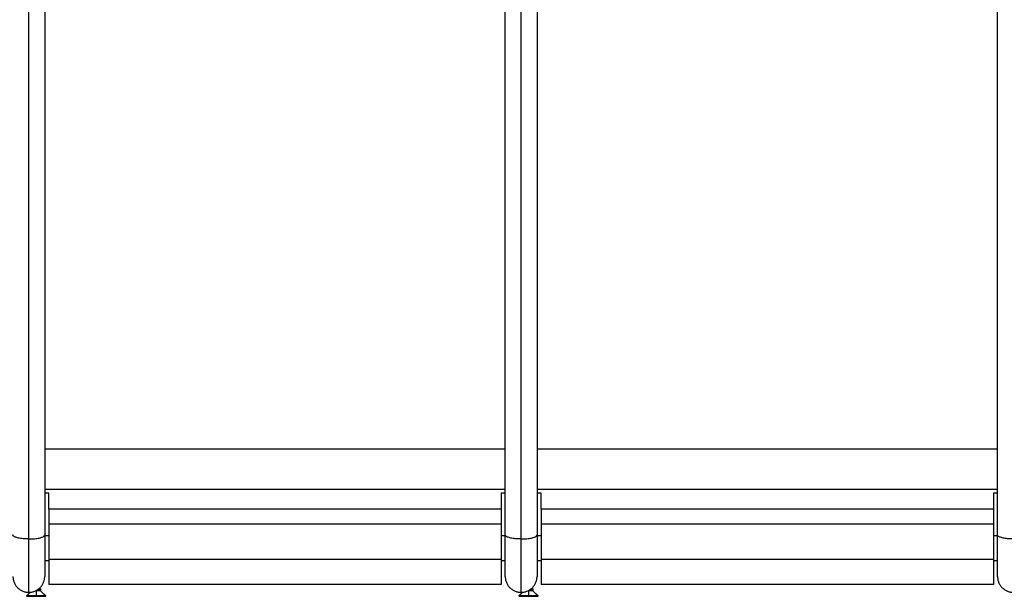
# Model space of a CAD drawing. Units: millimetres. Extents: x 4645.3 to 4664.2, y 6261.7 to 6278.2.
# Drawn here: x 4650.1 to 4650.6, y 6273.8 to 6274.1 of the extents above; entities that cross this region are included whole.
import ezdxf

# ---------------------------------------------------------------- set-up
doc = ezdxf.new("R2010")
doc.units = ezdxf.units.MM
doc.layers.add('Make2D$Visible$Curves', color=7, linetype='Continuous')
doc.layers.add('Make2D$Visible$Tangents', color=8, linetype='Continuous')

# ---------------------------------------------------------------- blocks, each defined once
blk = doc.blocks.new('OPSHA_S133')
at = {"layer": 'Make2D$Visible$Curves', "color": 0, "lineweight": -3}
for points, degree in [([(4660.28931, 6284.17181), (4660.28931, 6283.79776), (4660.28931, 6283.42371)], 2), ([(4660.52116, 6283.42371), (4660.52116, 6283.79776), (4660.52116, 6284.17181)], 2), ([(4660.53716, 6284.17181), (4660.53716, 6283.79776), (4660.53716, 6283.42371)], 2), ([(4660.76901, 6283.42371), (4660.76901, 6283.79776), (4660.76901, 6284.17181)], 2), ([(4660.52116, 6283.46681), (4660.40524, 6283.46681), (4660.28931, 6283.46681)], 2), ([(4660.76901, 6283.46681), (4660.65309, 6283.46681), (4660.53716, 6283.46681)], 2), ([(4660.29131, 6283.44481), (4660.29031, 6283.44481), (4660.28931, 6283.44481)], 2), ([(4660.29131, 6283.4367), (4660.29131, 6283.44076), (4660.29131, 6283.44481)], 2), ([(4660.51917, 6283.44481), (4660.51917, 6283.44076), (4660.51917, 6283.4367)], 2), ([(4660.52116, 6283.44481), (4660.52017, 6283.44481), (4660.51917, 6283.44481)], 2), ([(4660.53917, 6283.44481), (4660.53817, 6283.44481), (4660.53716, 6283.44481)], 2), ([(4660.53917, 6283.4367), (4660.53917, 6283.44076), (4660.53917, 6283.44481)], 2), ([(4660.76703, 6283.44481), (4660.76703, 6283.44076), (4660.76703, 6283.4367)], 2), ([(4660.76901, 6283.44481), (4660.76802, 6283.44481), (4660.76703, 6283.44481)], 2), ([(4660.29131, 6283.42925), (4660.29131, 6283.42029), (4660.29131, 6283.41132)], 2), ([(4660.51917, 6283.42925), (4660.51917, 6283.42029), (4660.51917, 6283.41132)], 2), ([(4660.53917, 6283.42925), (4660.53917, 6283.42029), (4660.53917, 6283.41132)], 2), ([(4660.76703, 6283.42925), (4660.76703, 6283.42029), (4660.76703, 6283.41132)], 2), ([(4660.28931, 6283.41081), (4660.29031, 6283.41081), (4660.29131, 6283.41081)], 2), ([(4660.51917, 6283.41081), (4660.52017, 6283.41081), (4660.52116, 6283.41081)], 2), ([(4660.53716, 6283.41081), (4660.53817, 6283.41081), (4660.53917, 6283.41081)], 2), ([(4660.76703, 6283.41081), (4660.76802, 6283.41081), (4660.76901, 6283.41081)], 2), ([(4660.28712, 6283.39616), (4660.28691, 6283.39612), (4660.28668, 6283.39608), (4660.28647, 6283.39603)], 3), ([(4660.28715, 6283.39563), (4660.28847, 6283.39431), (4660.28979, 6283.39298)], 2), ([(4660.51917, 6283.39881), (4660.40524, 6283.39881), (4660.29131, 6283.39881)], 2), ([(4660.53498, 6283.39616), (4660.53476, 6283.39612), (4660.53454, 6283.39608), (4660.53432, 6283.39603)], 3), ([(4660.53501, 6283.39563), (4660.53633, 6283.39431), (4660.53765, 6283.39298)], 2), ([(4660.76703, 6283.39881), (4660.6531, 6283.39881), (4660.53917, 6283.39881)], 2), ([(4660.28013, 6283.39298), (4660.28106, 6283.39391), (4660.28199, 6283.39484)], 2), ([(4660.52799, 6283.39298), (4660.52892, 6283.39391), (4660.52985, 6283.39484)], 2)]:
    blk.add_open_spline(points, degree=degree, dxfattribs=at)
for points, weights in [([(4660.29131, 6283.4367), (4660.29131, 6283.43284), (4660.29131, 6283.42925)], [1, 0.981834661986, 1]), ([(4660.51917, 6283.4367), (4660.51917, 6283.43284), (4660.51917, 6283.42925)], [1, 0.981834661986, 1]), ([(4660.53917, 6283.4367), (4660.53917, 6283.43284), (4660.53917, 6283.42925)], [1, 0.981834661986, 1]), ([(4660.76703, 6283.4367), (4660.76703, 6283.43284), (4660.76703, 6283.42925)], [1, 0.981834661986, 1]), ([(4660.29131, 6283.41132), (4660.29131, 6283.39886), (4660.29131, 6283.39881)], [1, 0.830055107989, 1]), ([(4660.51917, 6283.41132), (4660.51917, 6283.39886), (4660.51917, 6283.39881)], [1, 0.830055107989, 1]), ([(4660.53917, 6283.41132), (4660.53917, 6283.39886), (4660.53917, 6283.39881)], [1, 0.830055107989, 1]), ([(4660.76703, 6283.41132), (4660.76703, 6283.39886), (4660.76703, 6283.39881)], [1, 0.830055107989, 1]), ([(4660.27331, 6283.40281), (4660.27331, 6283.39481), (4660.28131, 6283.39481)], [1, 0.707106781187, 1]), ([(4660.28131, 6283.39481), (4660.28931, 6283.39481), (4660.28931, 6283.40281)], [1, 0.707106781187, 1]), ([(4660.52116, 6283.40281), (4660.52116, 6283.39481), (4660.52916, 6283.39481)], [1, 0.707106781187, 1]), ([(4660.52916, 6283.39481), (4660.53716, 6283.39481), (4660.53716, 6283.40281)], [1, 0.707106781187, 1]), ([(4660.76901, 6283.40281), (4660.76901, 6283.39481), (4660.77701, 6283.39481)], [1, 0.707106781187, 1]), ([(4660.28496, 6283.39563), (4660.2849, 6283.39563), (4660.28483, 6283.39563)], [1, 0.987652220524, 0.976345555339]), ([(4660.28715, 6283.39563), (4660.28715, 6283.39563), (4660.28496, 6283.39563)], [1, 0.707106781187, 1]), ([(4660.28544, 6283.39596), (4660.28616, 6283.39603), (4660.28669, 6283.3961)], [0.971756906182, 0.943666825825, 0.995951744744]), ([(4660.53282, 6283.39563), (4660.53275, 6283.39563), (4660.53268, 6283.39563)], [1, 0.987005510964, 0.975164047908]), ([(4660.53501, 6283.39563), (4660.53501, 6283.39563), (4660.53282, 6283.39563)], [1, 0.707106781187, 1]), ([(4660.53329, 6283.39596), (4660.53401, 6283.39603), (4660.53455, 6283.3961)], [0.972102400321, 0.943348066731, 0.995951744744]), ([(4660.2802, 6283.39281), (4660.2801, 6283.39281), (4660.2801, 6283.39291)], [1, 0.707106781187, 1]), ([(4660.2801, 6283.39291), (4660.2801, 6283.39291), (4660.28496, 6283.39291)], [1, 0.707106781187, 1]), ([(4660.28496, 6283.39298), (4660.28013, 6283.39298), (4660.28013, 6283.39298)], [1, 0.707106781187, 1]), ([(4660.2802, 6283.39281), (4660.2802, 6283.39281), (4660.28496, 6283.39281)], [1, 0.707106781187, 1]), ([(4660.28496, 6283.39291), (4660.28496, 6283.39296), (4660.28496, 6283.39298)], [1, 0.923879532511, 1]), ([(4660.28496, 6283.39281), (4660.28972, 6283.39281), (4660.28972, 6283.39281)], [1, 0.707106781187, 1]), ([(4660.28982, 6283.39291), (4660.28982, 6283.39281), (4660.28972, 6283.39281)], [1, 0.707106781187, 1]), ([(4660.28982, 6283.39291), (4660.28982, 6283.39296), (4660.28979, 6283.39298)], [1, 0.853553390593, 0.853553390593]), ([(4660.52796, 6283.39291), (4660.52796, 6283.39291), (4660.53282, 6283.39291)], [1, 0.707106781187, 1]), ([(4660.52806, 6283.39281), (4660.52796, 6283.39281), (4660.52796, 6283.39291)], [1, 0.707106781187, 1]), ([(4660.53282, 6283.39298), (4660.52799, 6283.39298), (4660.52799, 6283.39298)], [1, 0.707106781187, 1]), ([(4660.52806, 6283.39281), (4660.52806, 6283.39281), (4660.53282, 6283.39281)], [1, 0.707106781187, 1]), ([(4660.53282, 6283.39291), (4660.53282, 6283.39296), (4660.53282, 6283.39298)], [1, 0.923879532511, 1]), ([(4660.53282, 6283.39281), (4660.53758, 6283.39281), (4660.53758, 6283.39281)], [1, 0.707106781187, 1]), ([(4660.53768, 6283.39291), (4660.53768, 6283.39281), (4660.53758, 6283.39281)], [1, 0.707106781187, 1]), ([(4660.53768, 6283.39291), (4660.53768, 6283.39296), (4660.53765, 6283.39298)], [1, 0.853553390593, 0.853553390593])]:
    blk.add_rational_spline(points, weights, degree=2, dxfattribs=at)
for points, weights, knots in [([(4660.28931, 6283.42371), (4660.28931, 6283.41638), (4660.28931, 6283.41101), (4660.28931, 6283.40281), (4660.28931, 6283.40281)], [0.916114695853, 0.853553390593, 0.853553390593, 0.853553390593, 1], [8.035039, 8.035039, 8.035039, 23.195959, 23.195959, 46.391919, 46.391919, 46.391919]), ([(4660.52116, 6283.40281), (4660.52116, 6283.40281), (4660.52116, 6283.41101), (4660.52116, 6283.41638), (4660.52116, 6283.42371)], [1, 0.853553390593, 0.853553390593, 0.853553390593, 0.916114695853], [0, 0, 0, 23.195959, 23.195959, 38.35688, 38.35688, 38.35688]), ([(4660.53716, 6283.42371), (4660.53716, 6283.41638), (4660.53716, 6283.41101), (4660.53716, 6283.40281), (4660.53716, 6283.40281)], [0.916114695853, 0.853553390593, 0.853553390593, 0.853553390593, 1], [8.035039, 8.035039, 8.035039, 23.195959, 23.195959, 46.391919, 46.391919, 46.391919]), ([(4660.76901, 6283.40281), (4660.76901, 6283.40281), (4660.76901, 6283.41101), (4660.76901, 6283.41638), (4660.76901, 6283.42371)], [1, 0.853553390593, 0.853553390593, 0.853553390593, 0.916114695853], [0, 0, 0, 23.195959, 23.195959, 38.35688, 38.35688, 38.35688]), ([(4660.28712, 6283.39616), (4660.28746, 6283.39623), (4660.28746, 6283.39629), (4660.28746, 6283.39638), (4660.28673, 6283.39648), (4660.28652, 6283.3965), (4660.28627, 6283.39653)], [0.966325522998, 0.94901990067, 1, 0.923879532511, 1, 0.976963548987, 0.967870209276], [9.41013, 9.41013, 9.41013, 10.802857, 10.802857, 12.882395, 12.882395, 13.511729, 13.511729, 13.511729]), ([(4660.53498, 6283.39616), (4660.53532, 6283.39623), (4660.53532, 6283.39629), (4660.53532, 6283.39638), (4660.53459, 6283.39648), (4660.53438, 6283.3965), (4660.53412, 6283.39653)], [0.966325522998, 0.94901990067, 1, 0.923879532511, 1, 0.97668573353, 0.967652909068], [9.41013, 9.41013, 9.41013, 10.802857, 10.802857, 12.882395, 12.882395, 13.519319, 13.519319, 13.519319])]:
    blk.add_rational_spline(points, weights, degree=2, knots=knots, dxfattribs=at)
for points, knots in [([(4660.28646, 6283.39603), (4660.28646, 6283.39603), (4660.28645, 6283.39603), (4660.28639, 6283.39601), (4660.28631, 6283.396), (4660.28614, 6283.39598), (4660.28605, 6283.39596), (4660.28586, 6283.39594), (4660.28576, 6283.39592), (4660.28554, 6283.39589), (4660.28543, 6283.39588), (4660.2853, 6283.39587), (4660.28529, 6283.39587), (4660.28528, 6283.39587)], [3.952953, 3.952953, 3.952953, 3.952953, 3.961044, 3.961044, 4.321139, 4.321139, 4.681234, 4.681234, 5.041328, 5.041328, 5.401423, 5.401423, 5.44026, 5.44026, 5.44026, 5.44026]), ([(4660.28605, 6283.39637), (4660.28612, 6283.39636), (4660.28619, 6283.39635), (4660.28633, 6283.39632), (4660.28641, 6283.39631), (4660.28654, 6283.39627), (4660.28659, 6283.39626), (4660.28668, 6283.39623), (4660.28671, 6283.39621), (4660.28676, 6283.39618), (4660.28677, 6283.39617), (4660.28676, 6283.39613), (4660.28671, 6283.3961), (4660.28658, 6283.39606), (4660.28652, 6283.39604), (4660.28646, 6283.39603)], [1.177552, 1.177552, 1.177552, 1.177552, 1.44038, 1.44038, 1.800474, 1.800474, 2.160569, 2.160569, 2.520664, 2.520664, 2.880759, 2.880759, 3.600949, 3.600949, 3.952953, 3.952953, 3.952953, 3.952953]), ([(4660.53431, 6283.39603), (4660.53431, 6283.39603), (4660.53431, 6283.39603), (4660.53424, 6283.39601), (4660.53417, 6283.396), (4660.534, 6283.39598), (4660.53391, 6283.39596), (4660.53372, 6283.39594), (4660.53361, 6283.39592), (4660.5334, 6283.39589), (4660.53329, 6283.39588), (4660.53316, 6283.39587), (4660.53314, 6283.39587), (4660.53313, 6283.39586)], [3.952953, 3.952953, 3.952953, 3.952953, 3.961044, 3.961044, 4.321139, 4.321139, 4.681234, 4.681234, 5.041328, 5.041328, 5.401423, 5.401423, 5.449273, 5.449273, 5.449273, 5.449273]), ([(4660.5339, 6283.39637), (4660.53398, 6283.39636), (4660.53404, 6283.39635), (4660.53419, 6283.39632), (4660.53426, 6283.39631), (4660.53439, 6283.39627), (4660.53445, 6283.39626), (4660.53454, 6283.39623), (4660.53457, 6283.39621), (4660.53461, 6283.39618), (4660.53462, 6283.39617), (4660.53462, 6283.39613), (4660.53457, 6283.3961), (4660.53443, 6283.39606), (4660.53438, 6283.39604), (4660.53431, 6283.39603)], [1.169911, 1.169911, 1.169911, 1.169911, 1.44038, 1.44038, 1.800474, 1.800474, 2.160569, 2.160569, 2.520664, 2.520664, 2.880759, 2.880759, 3.600949, 3.600949, 3.952953, 3.952953, 3.952953, 3.952953])]:
    blk.add_open_spline(points, degree=3, knots=knots, dxfattribs=at)
at = {"layer": 'Make2D$Visible$Tangents', "color": 0, "lineweight": -3}
for points in [[(4660.28131, 6283.42168), (4660.28131, 6283.79675), (4660.28131, 6284.17181)], [(4660.52916, 6283.42168), (4660.52916, 6283.79675), (4660.52916, 6284.17181)], [(4660.28931, 6283.44681), (4660.40524, 6283.44681), (4660.52116, 6283.44681)], [(4660.53716, 6283.44681), (4660.65309, 6283.44681), (4660.76901, 6283.44681)], [(4660.51917, 6283.4367), (4660.40524, 6283.4367), (4660.29131, 6283.4367)], [(4660.76703, 6283.4367), (4660.6531, 6283.4367), (4660.53917, 6283.4367)], [(4660.29131, 6283.42925), (4660.40524, 6283.42925), (4660.51917, 6283.42925)], [(4660.53917, 6283.42925), (4660.6531, 6283.42925), (4660.76703, 6283.42925)], [(4660.29131, 6283.42332), (4660.29031, 6283.42332), (4660.28931, 6283.42332)], [(4660.52116, 6283.42332), (4660.52017, 6283.42332), (4660.51917, 6283.42332)], [(4660.53917, 6283.42332), (4660.53817, 6283.42332), (4660.53716, 6283.42332)], [(4660.76901, 6283.42332), (4660.76802, 6283.42332), (4660.76703, 6283.42332)], [(4660.51917, 6283.41132), (4660.40524, 6283.41132), (4660.29131, 6283.41132)], [(4660.76703, 6283.41132), (4660.6531, 6283.41132), (4660.53917, 6283.41132)], [(4660.28496, 6283.39563), (4660.28496, 6283.39431), (4660.28496, 6283.39298)], [(4660.53282, 6283.39563), (4660.53282, 6283.39431), (4660.53282, 6283.39298)]]:
    blk.add_open_spline(points, degree=2, dxfattribs=at)
for points, weights in [([(4660.28131, 6283.42168), (4660.27331, 6283.42168), (4660.27331, 6283.42371)], [1, 0.707106781187, 1]), ([(4660.28131, 6283.42168), (4660.28931, 6283.42168), (4660.28931, 6283.42371)], [1, 0.707106781183, 1]), ([(4660.28131, 6283.39481), (4660.28131, 6283.39481), (4660.28131, 6283.42168)], [1, 0.791771911713, 1]), ([(4660.52916, 6283.42168), (4660.52116, 6283.42168), (4660.52116, 6283.42371)], [1, 0.707106781187, 1]), ([(4660.52916, 6283.42168), (4660.53716, 6283.42168), (4660.53716, 6283.42371)], [1, 0.707106781183, 1]), ([(4660.52916, 6283.39481), (4660.52916, 6283.39481), (4660.52916, 6283.42168)], [1, 0.791771911713, 1]), ([(4660.77701, 6283.42168), (4660.76901, 6283.42168), (4660.76901, 6283.42371)], [1, 0.707106781187, 1]), ([(4660.28979, 6283.39298), (4660.28979, 6283.39298), (4660.28496, 6283.39298)], [1, 0.707106781187, 1]), ([(4660.28496, 6283.39291), (4660.28982, 6283.39291), (4660.28982, 6283.39291)], [1, 0.707106781187, 1]), ([(4660.28496, 6283.39281), (4660.28496, 6283.39281), (4660.28496, 6283.39291)], [1, 0.707106781187, 1]), ([(4660.53765, 6283.39298), (4660.53765, 6283.39298), (4660.53282, 6283.39298)], [1, 0.707106781187, 1]), ([(4660.53282, 6283.39291), (4660.53768, 6283.39291), (4660.53768, 6283.39291)], [1, 0.707106781187, 1]), ([(4660.53282, 6283.39281), (4660.53282, 6283.39281), (4660.53282, 6283.39291)], [1, 0.707106781187, 1])]:
    blk.add_rational_spline(points, weights, degree=2, dxfattribs=at)

msp = doc.modelspace()

# ---------------------------------------------------------------- block references
msp.add_blockref('OPSHA_S133', (-10.16314, -9.58108))

doc.saveas('drawing.dxf')
